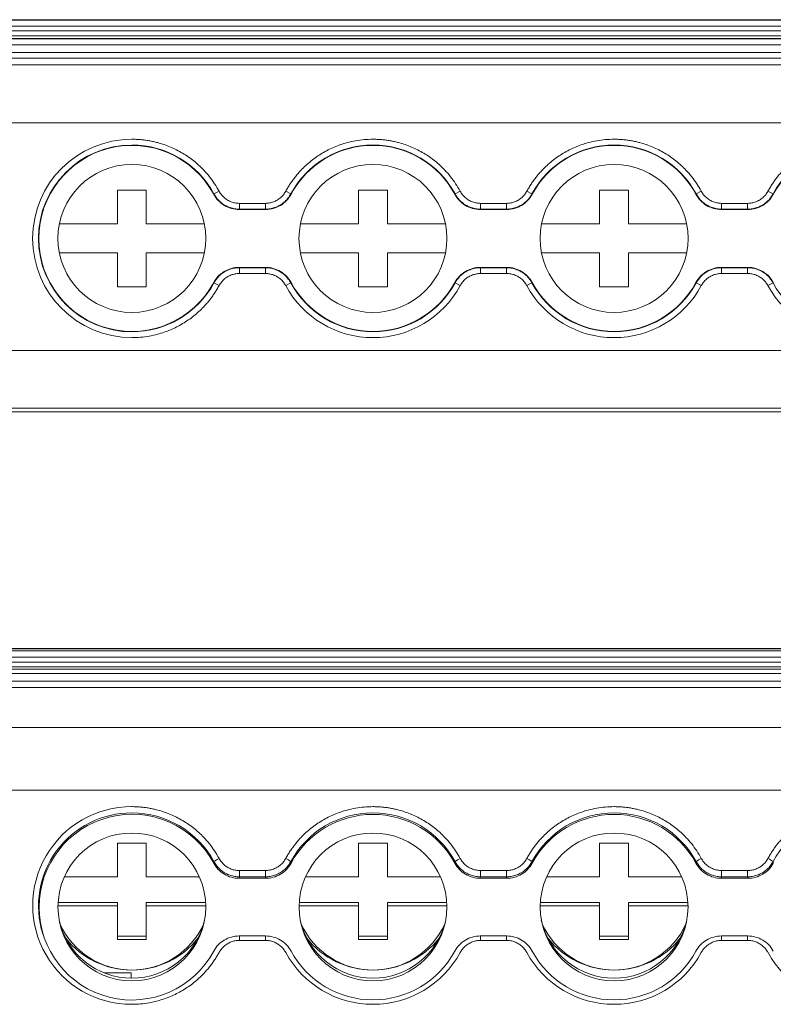
# Model space of a CAD drawing. Units: millimetres. Extents: x 2174 to 2872, y 684 to 1005.
# Drawn here: x 2469 to 2508, y 782 to 833 of the extents above; entities that cross this region are included whole.
import ezdxf

# ---------------------------------------------------------------- set-up
doc = ezdxf.new("R2010")
doc.units = ezdxf.units.MM

# ---------------------------------------------------------------- blocks, each defined once
blk = doc.blocks.new('3')
at = {"color": 7, "linetype": 'Continuous', "lineweight": 15}
for p, q in [((2564.824, 833.031), (2459.825, 833.031)), ((2459.825, 833.03), (2564.824, 833.03)), ((2564.824, 833.003), (2459.825, 833.003)), ((2459.825, 832.703), (2564.824, 832.703)), ((2564.824, 832.455), (2459.825, 832.455)), ((2459.825, 832.199), (2564.824, 832.199)), ((2459.825, 832.049), (2564.824, 832.049)), ((2459.825, 832.031), (2564.824, 832.031)), ((2459.825, 831.731), (2564.824, 831.731)), ((2459.825, 831.339), (2564.824, 831.339)), ((2564.824, 831.039), (2459.825, 831.039)), ((2459.825, 830.692), (2564.824, 830.692)), ((2459.825, 827.692), (2564.824, 827.692)), ((2474.103, 822.446), (2474.103, 824.196)), ((2474.103, 824.196), (2475.603, 824.196)), ((2475.603, 824.196), (2475.603, 822.446)), ((2479.11, 824), (2479.374, 824.143)), ((2483.095, 824), (2482.832, 824.143)), ((2486.603, 824.196), (2488.103, 824.196)), ((2486.603, 822.446), (2486.603, 824.196)), ((2488.103, 824.196), (2488.103, 822.446)), ((2491.61, 824), (2491.874, 824.143)), ((2495.595, 824), (2495.332, 824.143)), ((2499.103, 822.446), (2499.103, 824.196)), ((2499.103, 824.196), (2500.603, 824.196)), ((2500.603, 824.196), (2500.603, 822.446)), ((2504.11, 824), (2504.374, 824.143)), ((2508.095, 824), (2507.832, 824.143)), ((2479.098, 823.984), (2479.11, 824)), ((2480.429, 823.514), (2481.777, 823.514)), ((2480.429, 823.214), (2480.429, 823.514)), ((2481.777, 823.214), (2481.777, 823.514)), ((2483.095, 824), (2483.108, 823.984)), ((2491.598, 823.984), (2491.61, 824)), ((2492.929, 823.514), (2494.277, 823.514)), ((2492.929, 823.214), (2492.929, 823.514)), ((2494.277, 823.214), (2494.277, 823.514)), ((2495.595, 824), (2495.608, 823.984)), ((2504.098, 823.984), (2504.11, 824)), ((2505.429, 823.514), (2506.777, 823.514)), ((2505.429, 823.214), (2505.429, 823.514)), ((2506.777, 823.214), (2506.777, 823.514)), ((2508.095, 824), (2508.108, 823.984)), ((2480.429, 823.214), (2480.418, 823.196)), ((2480.418, 823.196), (2481.788, 823.196)), ((2481.777, 823.214), (2480.429, 823.214)), ((2492.929, 823.214), (2492.918, 823.196)), ((2492.918, 823.196), (2494.288, 823.196)), ((2494.277, 823.214), (2492.929, 823.214)), ((2505.429, 823.214), (2505.418, 823.196)), ((2505.418, 823.196), (2506.788, 823.196)), ((2506.777, 823.214), (2505.429, 823.214)), ((2471.092, 822.446), (2474.103, 822.446)), ((2475.603, 822.446), (2478.613, 822.446)), ((2483.592, 822.446), (2486.603, 822.446)), ((2488.103, 822.446), (2491.113, 822.446)), ((2496.092, 822.446), (2499.103, 822.446)), ((2500.603, 822.446), (2503.613, 822.446)), ((2474.103, 820.946), (2471.092, 820.946)), ((2474.103, 819.196), (2474.103, 820.946)), ((2475.603, 820.946), (2475.603, 819.196)), ((2478.613, 820.946), (2475.603, 820.946)), ((2486.603, 820.946), (2483.592, 820.946)), ((2486.603, 819.196), (2486.603, 820.946)), ((2491.113, 820.946), (2488.103, 820.946)), ((2488.103, 820.946), (2488.103, 819.196)), ((2499.103, 820.946), (2496.092, 820.946)), ((2499.103, 819.196), (2499.103, 820.946)), ((2500.603, 820.946), (2500.603, 819.196)), ((2503.613, 820.946), (2500.603, 820.946)), ((2481.788, 820.196), (2480.418, 820.196)), ((2480.429, 820.177), (2481.777, 820.177)), ((2480.429, 820.177), (2480.429, 819.877)), ((2481.777, 820.177), (2481.788, 820.196)), ((2481.777, 820.177), (2481.777, 819.877)), ((2494.288, 820.196), (2492.918, 820.196)), ((2492.929, 820.177), (2494.277, 820.177)), ((2492.929, 820.177), (2492.929, 819.877)), ((2494.277, 820.177), (2494.288, 820.196)), ((2494.277, 820.177), (2494.277, 819.877)), ((2506.788, 820.196), (2505.418, 820.196)), ((2505.429, 820.177), (2506.777, 820.177)), ((2505.429, 820.177), (2505.429, 819.877)), ((2506.777, 820.177), (2506.788, 820.196)), ((2506.777, 820.177), (2506.777, 819.877)), ((2481.777, 819.877), (2480.429, 819.877)), ((2494.277, 819.877), (2492.929, 819.877)), ((2506.777, 819.877), (2505.429, 819.877)), ((2475.603, 819.196), (2474.103, 819.196)), ((2479.11, 819.391), (2479.098, 819.408)), ((2479.11, 819.391), (2479.374, 819.249)), ((2483.095, 819.391), (2482.832, 819.249)), ((2483.108, 819.408), (2483.095, 819.391)), ((2488.103, 819.196), (2486.603, 819.196)), ((2491.61, 819.391), (2491.598, 819.408)), ((2491.61, 819.391), (2491.874, 819.249)), ((2495.595, 819.391), (2495.332, 819.249)), ((2495.608, 819.408), (2495.595, 819.391)), ((2500.603, 819.196), (2499.103, 819.196)), ((2504.11, 819.391), (2504.098, 819.408)), ((2504.11, 819.391), (2504.374, 819.249)), ((2508.095, 819.391), (2507.832, 819.249)), ((2508.108, 819.408), (2508.095, 819.391)), ((2459.825, 815.892), (2564.824, 815.892)), ((2459.825, 812.893), (2564.824, 812.893)), ((2459.825, 812.712), (2564.824, 812.712)), ((2564.824, 800.442), (2459.825, 800.442)), ((2459.825, 800.436), (2564.824, 800.436)), ((2564.824, 800.317), (2459.825, 800.317)), ((2459.825, 799.993), (2564.824, 799.993)), ((2564.824, 799.746), (2459.825, 799.746)), ((2459.825, 799.503), (2564.824, 799.503)), ((2459.825, 799.375), (2564.824, 799.375)), ((2459.825, 799.143), (2564.824, 799.143)), ((2459.825, 798.753), (2564.824, 798.753)), ((2564.824, 798.428), (2459.825, 798.428)), ((2459.825, 796.349), (2564.824, 796.349)), ((2459.825, 793.104), (2564.824, 793.104)), ((2474.103, 790.352), (2475.603, 790.352)), ((2474.103, 788.608), (2474.103, 790.352)), ((2475.603, 790.352), (2475.603, 788.608)), ((2486.603, 790.352), (2488.103, 790.352)), ((2486.603, 788.608), (2486.603, 790.352)), ((2488.103, 790.352), (2488.103, 788.608)), ((2499.103, 790.352), (2500.603, 790.352)), ((2499.103, 788.608), (2499.103, 790.352)), ((2500.603, 790.352), (2500.603, 788.608)), ((2479.098, 789.322), (2479.11, 789.4)), ((2483.095, 789.4), (2483.108, 789.322)), ((2491.598, 789.322), (2491.61, 789.4)), ((2495.595, 789.4), (2495.608, 789.322)), ((2504.098, 789.322), (2504.11, 789.4)), ((2508.095, 789.4), (2508.108, 789.322)), ((2480.429, 788.942), (2481.777, 788.942)), ((2480.429, 788.618), (2480.429, 788.942)), ((2481.777, 788.618), (2481.777, 788.942)), ((2492.929, 788.942), (2494.277, 788.942)), ((2492.929, 788.618), (2492.929, 788.942)), ((2494.277, 788.618), (2494.277, 788.942)), ((2505.429, 788.942), (2506.777, 788.942)), ((2505.429, 788.618), (2505.429, 788.942)), ((2506.777, 788.618), (2506.777, 788.942)), ((2471.354, 788.608), (2474.103, 788.608)), ((2475.603, 788.608), (2478.351, 788.608)), ((2480.429, 788.618), (2480.418, 788.537)), ((2480.418, 788.537), (2481.788, 788.537)), ((2481.777, 788.618), (2480.429, 788.618)), ((2483.854, 788.608), (2486.603, 788.608)), ((2488.103, 788.608), (2490.851, 788.608)), ((2492.929, 788.618), (2492.918, 788.537)), ((2492.918, 788.537), (2494.288, 788.537)), ((2494.277, 788.618), (2492.929, 788.618)), ((2496.354, 788.608), (2499.103, 788.608)), ((2500.603, 788.608), (2503.351, 788.608)), ((2505.429, 788.618), (2505.418, 788.537)), ((2505.418, 788.537), (2506.788, 788.537)), ((2506.777, 788.618), (2505.429, 788.618)), ((2471.026, 787.288), (2474.103, 787.288)), ((2474.103, 787.288), (2474.103, 787.114)), ((2475.603, 787.288), (2478.68, 787.288)), ((2475.603, 787.114), (2475.603, 787.288)), ((2483.526, 787.288), (2486.603, 787.288)), ((2486.603, 787.288), (2486.603, 787.114)), ((2488.103, 787.114), (2488.103, 787.288)), ((2488.103, 787.288), (2491.18, 787.288)), ((2496.026, 787.288), (2499.103, 787.288)), ((2499.103, 787.288), (2499.103, 787.114)), ((2500.603, 787.114), (2500.603, 787.288)), ((2500.603, 787.288), (2503.68, 787.288)), ((2474.103, 787.114), (2471.018, 787.114)), ((2474.103, 785.371), (2474.103, 787.114)), ((2475.603, 787.114), (2475.603, 785.371)), ((2478.687, 787.114), (2475.603, 787.114)), ((2486.603, 787.114), (2483.518, 787.114)), ((2486.603, 785.371), (2486.603, 787.114)), ((2488.103, 787.114), (2488.103, 785.371)), ((2491.187, 787.114), (2488.103, 787.114)), ((2499.103, 787.114), (2496.018, 787.114)), ((2499.103, 785.371), (2499.103, 787.114)), ((2500.603, 787.114), (2500.603, 785.371)), ((2503.687, 787.114), (2500.603, 787.114)), ((2470.234, 785.661), (2470.252, 785.605)), ((2474.103, 785.545), (2475.603, 785.545)), ((2475.603, 785.371), (2474.103, 785.371)), ((2481.788, 785.549), (2480.418, 785.549)), ((2481.777, 785.319), (2480.429, 785.319)), ((2486.603, 785.545), (2488.103, 785.545)), ((2488.103, 785.371), (2486.603, 785.371)), ((2494.288, 785.549), (2492.918, 785.549)), ((2494.277, 785.319), (2492.929, 785.319)), ((2499.103, 785.545), (2500.603, 785.545)), ((2500.603, 785.371), (2499.103, 785.371)), ((2506.788, 785.549), (2505.418, 785.549)), ((2506.777, 785.319), (2505.429, 785.319)), ((2473.416, 783.638), (2474.825, 783.638)), ((2474.825, 783.362), (2474.825, 783.638))]:
    blk.add_line(p, q, dxfattribs=at)
at = {"color": 8, "linetype": 'Continuous', "lineweight": 15}
for p, q in [((2480.429, 785.549), (2480.429, 785.319)), ((2481.777, 785.549), (2481.777, 785.319)), ((2492.929, 785.549), (2492.929, 785.319)), ((2494.277, 785.549), (2494.277, 785.319)), ((2505.429, 785.549), (2505.429, 785.319)), ((2506.777, 785.549), (2506.777, 785.319))]:
    blk.add_line(p, q, dxfattribs=at)
at = {"color": 7, "linetype": 'Continuous', "lineweight": 15, "flags": 128}
for points in [[(2481.788, 823.196), (2481.782, 823.206), (2481.777, 823.214)], [(2494.288, 823.196), (2494.282, 823.206), (2494.277, 823.214)], [(2506.788, 823.196), (2506.782, 823.206), (2506.777, 823.214)], [(2480.418, 820.196), (2480.424, 820.185), (2480.429, 820.177)], [(2492.918, 820.196), (2492.924, 820.185), (2492.929, 820.177)], [(2505.418, 820.196), (2505.424, 820.185), (2505.429, 820.177)], [(2481.788, 788.537), (2481.782, 788.582), (2481.777, 788.618)], [(2494.288, 788.537), (2494.282, 788.582), (2494.277, 788.618)], [(2506.788, 788.537), (2506.782, 788.582), (2506.777, 788.618)]]:
    blk.add_lwpolyline(points, dxfattribs=at)
at = {"color": 7, "linetype": 'Continuous', "lineweight": 15}
for centre, radius in [((2474.853, 821.696), 3.835), ((2487.353, 821.696), 3.835), ((2499.853, 821.696), 3.835), ((2474.855, 787.054), 3.831), ((2487.355, 787.054), 3.831), ((2499.855, 787.054), 3.831)]:
    blk.add_circle(centre, radius, dxfattribs=at)
for centre, radius, start, end in [((2474.853, 821.696), 5.141, 90, 270), ((2474.853, 821.696), 4.841, 90, 270), ((2474.853, 821.696), 4.822, 28.3247, 331.6753), ((2474.853, 821.696), 4.841, 28.4247, 90), ((2487.353, 821.696), 4.841, 28.4247, 151.5753), ((2487.353, 821.696), 4.822, 28.3247, 151.6753), ((2499.853, 821.696), 4.841, 28.4247, 151.5753), ((2499.853, 821.696), 4.822, 28.3247, 151.6753), ((2512.353, 821.696), 4.841, 28.4247, 151.5753), ((2512.353, 821.696), 4.822, 28.3247, 151.6753), ((2474.853, 821.696), 4.841, 270, 331.5753), ((2487.353, 821.696), 5.141, 208.4247, 331.5753), ((2487.353, 821.696), 4.841, 208.4247, 331.5753), ((2487.353, 821.696), 4.822, 208.3247, 331.6753), ((2499.853, 821.696), 5.141, 208.4247, 331.5753), ((2499.853, 821.696), 4.841, 208.4247, 331.5753), ((2499.853, 821.696), 4.822, 208.3247, 331.6753), ((2512.353, 821.696), 5.141, 208.4247, 331.5753), ((2512.353, 821.696), 4.841, 208.4247, 331.5753), ((2474.837, 787.13), 5.121, 89.8294, 270.1706), ((2474.838, 787.103), 4.824, 89.8233, 197.3898), ((2474.856, 787.084), 4.843, 28.5727, 90.0439), ((2487.353, 787.08), 4.849, 28.5945, 151.4055), ((2499.853, 787.08), 4.849, 28.5945, 151.4055), ((2512.353, 787.08), 4.849, 28.5945, 151.4055), ((2474.86, 787.043), 4.812, 28.2731, 331.7269), ((2487.353, 787.018), 4.83, 28.4946, 151.5054), ((2499.853, 787.018), 4.83, 28.4946, 151.5054), ((2479.887, 788.469), 1.213, 115.0469, 129.8444), ((2482.318, 788.469), 1.213, 50.1556, 64.9531), ((2492.387, 788.469), 1.213, 115.0469, 129.8444), ((2494.818, 788.469), 1.213, 50.1556, 64.9531), ((2504.887, 788.469), 1.213, 115.0469, 129.8444), ((2507.318, 788.469), 1.213, 50.1556, 64.9531), ((2474.853, 787.232), 3.872, 192.9468, 347.0532), ((2487.353, 787.232), 3.872, 192.9468, 347.0532), ((2499.853, 787.232), 3.872, 192.9468, 347.0532), ((2474.853, 787.881), 4.099, 204.7565, 335.2435), ((2487.353, 787.881), 4.099, 204.7565, 335.2435), ((2499.853, 787.881), 4.099, 204.7565, 335.2435), ((2474.85, 788.169), 4.386, 218.6158, 270.0336), ((2474.855, 788.17), 4.387, 269.9714, 321.3792), ((2487.35, 788.169), 4.386, 218.6158, 270.0336), ((2487.355, 788.17), 4.387, 269.9714, 321.3792), ((2499.85, 788.169), 4.386, 218.6158, 270.0336), ((2499.855, 788.17), 4.387, 269.9714, 321.3792), ((2487.353, 787.068), 4.83, 208.4946, 331.5054), ((2499.853, 787.068), 4.83, 208.4946, 331.5054), ((2487.353, 787.157), 5.149, 208.5986, 331.4014), ((2499.853, 787.157), 5.149, 208.5986, 331.4014), ((2512.353, 787.157), 5.149, 208.5986, 331.4014)]:
    blk.add_arc(centre, radius, start, end, dxfattribs=at)
for points, knots in [([(2474.853, 826.836), (2474.928, 826.835), (2475.079, 826.833), (2475.305, 826.818), (2475.529, 826.793), (2475.752, 826.759), (2475.974, 826.714), (2476.347, 826.622), (2476.863, 826.445), (2477.491, 826.126), (2478.072, 825.725), (2478.529, 825.305), (2478.88, 824.9), (2479.148, 824.535), (2479.298, 824.274), (2479.374, 824.143)], [0, 0, 0, 0, 0.0411, 0.082022, 0.1228445, 0.1636463, 0.2045064, 0.2455035, 0.3725805, 0.5000275, 0.6270969, 0.7545515, 0.8362233, 0.9178278, 1, 1, 1, 1]), ([(2482.832, 824.143), (2482.869, 824.209), (2482.942, 824.34), (2483.063, 824.532), (2483.192, 824.717), (2483.328, 824.897), (2483.473, 825.07), (2483.731, 825.355), (2484.133, 825.724), (2484.713, 826.125), (2485.341, 826.444), (2485.929, 826.647), (2486.451, 826.763), (2486.9, 826.825), (2487.201, 826.832), (2487.353, 826.836)], [0, 0, 0, 0, 0.0411, 0.082022, 0.122845, 0.163646, 0.204506, 0.245503, 0.372581, 0.500027, 0.627097, 0.754551, 0.836223, 0.917828, 1, 1, 1, 1]), ([(2487.353, 826.836), (2487.428, 826.835), (2487.579, 826.833), (2487.805, 826.818), (2488.029, 826.793), (2488.252, 826.759), (2488.474, 826.714), (2488.847, 826.622), (2489.363, 826.445), (2489.991, 826.126), (2490.572, 825.725), (2491.029, 825.305), (2491.38, 824.9), (2491.648, 824.535), (2491.798, 824.274), (2491.874, 824.143)], [0, 0, 0, 0, 0.0411, 0.082022, 0.1228445, 0.1636463, 0.2045064, 0.2455035, 0.3725805, 0.5000275, 0.6270969, 0.7545515, 0.8362233, 0.9178278, 1, 1, 1, 1]), ([(2495.332, 824.143), (2495.369, 824.209), (2495.442, 824.34), (2495.563, 824.532), (2495.692, 824.717), (2495.828, 824.897), (2495.973, 825.07), (2496.231, 825.355), (2496.633, 825.724), (2497.213, 826.125), (2497.841, 826.444), (2498.429, 826.647), (2498.951, 826.763), (2499.4, 826.825), (2499.701, 826.832), (2499.853, 826.836)], [0, 0, 0, 0, 0.0411, 0.082022, 0.1228445, 0.1636463, 0.2045064, 0.2455035, 0.3725805, 0.5000275, 0.6270969, 0.7545515, 0.8362233, 0.9178278, 1, 1, 1, 1]), ([(2499.853, 826.836), (2499.928, 826.835), (2500.079, 826.833), (2500.305, 826.818), (2500.529, 826.793), (2500.752, 826.759), (2500.974, 826.714), (2501.347, 826.622), (2501.863, 826.445), (2502.491, 826.126), (2503.072, 825.725), (2503.529, 825.305), (2503.88, 824.9), (2504.148, 824.535), (2504.298, 824.274), (2504.374, 824.143)], [0, 0, 0, 0, 0.0411, 0.082022, 0.122845, 0.163646, 0.204506, 0.245503, 0.372581, 0.500027, 0.627097, 0.754551, 0.836223, 0.917828, 1, 1, 1, 1]), ([(2507.832, 824.143), (2507.869, 824.209), (2507.942, 824.34), (2508.063, 824.532), (2508.192, 824.717), (2508.328, 824.897), (2508.473, 825.07), (2508.731, 825.355), (2509.133, 825.724), (2509.713, 826.125), (2510.341, 826.444), (2510.929, 826.647), (2511.451, 826.763), (2511.9, 826.825), (2512.201, 826.832), (2512.353, 826.836)], [0, 0, 0, 0, 0.0411, 0.082022, 0.122845, 0.163646, 0.204506, 0.245503, 0.372581, 0.500027, 0.627097, 0.754551, 0.836223, 0.917828, 1, 1, 1, 1]), ([(2479.374, 824.143), (2479.392, 824.111), (2479.428, 824.049), (2479.492, 823.962), (2479.562, 823.881), (2479.639, 823.808), (2479.723, 823.741), (2479.843, 823.662), (2480.004, 823.584), (2480.213, 823.525), (2480.356, 823.518), (2480.429, 823.514)], [0, 0, 0, 0, 0.084644, 0.167865, 0.250319, 0.33268, 0.415623, 0.499811, 0.666357, 0.831259, 1, 1, 1, 1]), ([(2481.777, 823.514), (2481.813, 823.515), (2481.885, 823.517), (2481.992, 823.532), (2482.096, 823.555), (2482.197, 823.588), (2482.296, 823.63), (2482.422, 823.698), (2482.568, 823.803), (2482.719, 823.958), (2482.794, 824.081), (2482.832, 824.143)], [0, 0, 0, 0, 0.084644, 0.167865, 0.250319, 0.33268, 0.415623, 0.499811, 0.666357, 0.831259, 1, 1, 1, 1]), ([(2491.874, 824.143), (2491.892, 824.111), (2491.928, 824.049), (2491.992, 823.962), (2492.062, 823.881), (2492.139, 823.808), (2492.223, 823.741), (2492.343, 823.662), (2492.504, 823.584), (2492.713, 823.525), (2492.856, 823.518), (2492.929, 823.514)], [0, 0, 0, 0, 0.0846438, 0.167865, 0.250319, 0.3326797, 0.415623, 0.4998111, 0.6663569, 0.8312592, 1, 1, 1, 1]), ([(2494.277, 823.514), (2494.313, 823.515), (2494.385, 823.517), (2494.492, 823.532), (2494.596, 823.555), (2494.697, 823.588), (2494.796, 823.63), (2494.922, 823.698), (2495.068, 823.803), (2495.219, 823.958), (2495.294, 824.081), (2495.332, 824.143)], [0, 0, 0, 0, 0.084644, 0.167865, 0.250319, 0.33268, 0.415623, 0.499811, 0.666357, 0.831259, 1, 1, 1, 1]), ([(2504.374, 824.143), (2504.392, 824.111), (2504.428, 824.049), (2504.492, 823.962), (2504.562, 823.881), (2504.639, 823.808), (2504.723, 823.741), (2504.843, 823.662), (2505.004, 823.584), (2505.213, 823.525), (2505.356, 823.518), (2505.429, 823.514)], [0, 0, 0, 0, 0.0846438, 0.167865, 0.250319, 0.3326797, 0.415623, 0.4998111, 0.6663569, 0.8312592, 1, 1, 1, 1]), ([(2506.777, 823.514), (2506.813, 823.515), (2506.885, 823.517), (2506.992, 823.532), (2507.096, 823.555), (2507.197, 823.588), (2507.296, 823.63), (2507.422, 823.698), (2507.568, 823.803), (2507.719, 823.958), (2507.794, 824.081), (2507.832, 824.143)], [0, 0, 0, 0, 0.084644, 0.167865, 0.250319, 0.33268, 0.415623, 0.499811, 0.666357, 0.831259, 1, 1, 1, 1]), ([(2480.418, 823.196), (2480.282, 823.196), (2480.149, 823.214), (2479.89, 823.285), (2479.764, 823.339), (2479.534, 823.476), (2479.427, 823.561), (2479.242, 823.755), (2479.162, 823.864), (2479.098, 823.984)], [0, 0, 0, 0, 0.25, 0.25, 0.5, 0.5, 0.75, 0.75, 1, 1, 1, 1]), ([(2479.11, 824), (2479.13, 823.965), (2479.169, 823.896), (2479.24, 823.797), (2479.319, 823.702), (2479.407, 823.613), (2479.503, 823.531), (2479.606, 823.458), (2479.715, 823.393), (2479.829, 823.337), (2479.947, 823.292), (2480.067, 823.257), (2480.188, 823.232), (2480.309, 823.217), (2480.389, 823.215), (2480.429, 823.214)], [0, 0, 0, 0, 0.074035, 0.149466, 0.22608, 0.303639, 0.38189, 0.460561, 0.539375, 0.618049, 0.696306, 0.773875, 0.850501, 0.925947, 1, 1, 1, 1]), ([(2481.777, 823.214), (2481.816, 823.215), (2481.897, 823.217), (2482.017, 823.232), (2482.138, 823.257), (2482.258, 823.292), (2482.376, 823.337), (2482.49, 823.393), (2482.599, 823.458), (2482.702, 823.531), (2482.798, 823.613), (2482.886, 823.702), (2482.965, 823.797), (2483.036, 823.896), (2483.076, 823.965), (2483.095, 824)], [0, 0, 0, 0, 0.07405, 0.149495, 0.226119, 0.303687, 0.381943, 0.460617, 0.539431, 0.618103, 0.696354, 0.773915, 0.85053, 0.925963, 1, 1, 1, 1]), ([(2483.108, 823.984), (2483.043, 823.864), (2482.964, 823.756), (2482.779, 823.562), (2482.672, 823.477), (2482.442, 823.339), (2482.316, 823.285), (2482.058, 823.214), (2481.923, 823.196), (2481.788, 823.196)], [0, 0, 0, 0, 0.25, 0.25, 0.5, 0.5, 0.75, 0.75, 1, 1, 1, 1]), ([(2492.918, 823.196), (2492.782, 823.196), (2492.649, 823.214), (2492.39, 823.285), (2492.264, 823.339), (2492.034, 823.476), (2491.927, 823.561), (2491.742, 823.755), (2491.662, 823.864), (2491.598, 823.984)], [0, 0, 0, 0, 0.25, 0.25, 0.5, 0.5, 0.75, 0.75, 1, 1, 1, 1]), ([(2491.61, 824), (2491.63, 823.965), (2491.669, 823.896), (2491.74, 823.797), (2491.819, 823.702), (2491.907, 823.613), (2492.003, 823.531), (2492.106, 823.458), (2492.215, 823.393), (2492.329, 823.337), (2492.447, 823.292), (2492.567, 823.257), (2492.688, 823.232), (2492.809, 823.217), (2492.889, 823.215), (2492.929, 823.214)], [0, 0, 0, 0, 0.074037, 0.14947, 0.226085, 0.303646, 0.381897, 0.460569, 0.539382, 0.618056, 0.696312, 0.77388, 0.850505, 0.925949, 1, 1, 1, 1]), ([(2494.277, 823.214), (2494.316, 823.215), (2494.397, 823.217), (2494.517, 823.232), (2494.638, 823.257), (2494.758, 823.292), (2494.876, 823.337), (2494.99, 823.393), (2495.099, 823.458), (2495.202, 823.531), (2495.298, 823.613), (2495.386, 823.702), (2495.465, 823.797), (2495.536, 823.896), (2495.576, 823.965), (2495.595, 824)], [0, 0, 0, 0, 0.07405, 0.149495, 0.226119, 0.303687, 0.381943, 0.460617, 0.539431, 0.618103, 0.696354, 0.773915, 0.85053, 0.925963, 1, 1, 1, 1]), ([(2495.608, 823.984), (2495.543, 823.864), (2495.464, 823.756), (2495.279, 823.562), (2495.172, 823.477), (2494.942, 823.339), (2494.816, 823.285), (2494.558, 823.214), (2494.423, 823.196), (2494.288, 823.196)], [0, 0, 0, 0, 0.25, 0.25, 0.5, 0.5, 0.75, 0.75, 1, 1, 1, 1]), ([(2505.418, 823.196), (2505.282, 823.196), (2505.149, 823.214), (2504.89, 823.285), (2504.764, 823.339), (2504.534, 823.476), (2504.427, 823.561), (2504.242, 823.755), (2504.162, 823.864), (2504.098, 823.984)], [0, 0, 0, 0, 0.25, 0.25, 0.5, 0.5, 0.75, 0.75, 1, 1, 1, 1]), ([(2504.11, 824), (2504.13, 823.965), (2504.169, 823.896), (2504.24, 823.797), (2504.319, 823.702), (2504.407, 823.613), (2504.503, 823.531), (2504.606, 823.458), (2504.715, 823.393), (2504.829, 823.337), (2504.947, 823.292), (2505.067, 823.257), (2505.188, 823.232), (2505.309, 823.217), (2505.389, 823.215), (2505.429, 823.214)], [0, 0, 0, 0, 0.074037, 0.14947, 0.226085, 0.3036458, 0.3818969, 0.4605685, 0.5393822, 0.6180564, 0.6963123, 0.7738804, 0.8505049, 0.9259495, 1, 1, 1, 1]), ([(2506.777, 823.214), (2506.816, 823.215), (2506.897, 823.217), (2507.017, 823.232), (2507.138, 823.257), (2507.258, 823.292), (2507.376, 823.337), (2507.49, 823.393), (2507.599, 823.458), (2507.702, 823.531), (2507.798, 823.613), (2507.886, 823.702), (2507.965, 823.797), (2508.036, 823.896), (2508.076, 823.965), (2508.095, 824)], [0, 0, 0, 0, 0.0740504, 0.1494948, 0.2261193, 0.3036873, 0.3819432, 0.4606174, 0.5394311, 0.6181027, 0.6963538, 0.7739147, 0.8505298, 0.9259629, 1, 1, 1, 1]), ([(2508.108, 823.984), (2508.043, 823.864), (2507.964, 823.756), (2507.779, 823.562), (2507.672, 823.477), (2507.442, 823.339), (2507.316, 823.285), (2507.058, 823.214), (2506.923, 823.196), (2506.788, 823.196)], [0, 0, 0, 0, 0.25, 0.25, 0.5, 0.5, 0.75, 0.75, 1, 1, 1, 1]), ([(2479.098, 819.408), (2479.162, 819.527), (2479.241, 819.635), (2479.427, 819.83), (2479.533, 819.915), (2479.763, 820.052), (2479.889, 820.106), (2480.148, 820.177), (2480.282, 820.196), (2480.418, 820.196)], [0, 0, 0, 0, 0.25, 0.25, 0.5, 0.5, 0.75, 0.75, 1, 1, 1, 1]), ([(2480.429, 820.177), (2480.389, 820.176), (2480.309, 820.174), (2480.188, 820.159), (2480.067, 820.135), (2479.947, 820.099), (2479.829, 820.054), (2479.715, 819.999), (2479.606, 819.934), (2479.503, 819.86), (2479.407, 819.778), (2479.319, 819.689), (2479.24, 819.594), (2479.169, 819.496), (2479.13, 819.426), (2479.11, 819.391)], [0, 0, 0, 0, 0.074047, 0.149488, 0.22611, 0.303676, 0.38193, 0.460603, 0.539417, 0.61809, 0.696342, 0.773905, 0.850523, 0.925959, 1, 1, 1, 1]), ([(2483.095, 819.391), (2483.076, 819.426), (2483.036, 819.496), (2482.965, 819.594), (2482.886, 819.689), (2482.798, 819.778), (2482.702, 819.86), (2482.599, 819.934), (2482.49, 819.999), (2482.376, 820.054), (2482.258, 820.099), (2482.138, 820.135), (2482.017, 820.159), (2481.897, 820.174), (2481.816, 820.176), (2481.777, 820.177)], [0, 0, 0, 0, 0.074037, 0.149471, 0.226086, 0.303647, 0.381898, 0.46057, 0.539384, 0.618058, 0.696314, 0.773881, 0.850506, 0.92595, 1, 1, 1, 1]), ([(2481.788, 820.196), (2481.923, 820.196), (2482.056, 820.177), (2482.315, 820.106), (2482.441, 820.052), (2482.671, 819.915), (2482.778, 819.83), (2482.963, 819.636), (2483.043, 819.527), (2483.108, 819.408)], [0, 0, 0, 0, 0.25, 0.25, 0.5, 0.5, 0.75, 0.75, 1, 1, 1, 1]), ([(2491.598, 819.408), (2491.662, 819.527), (2491.741, 819.635), (2491.927, 819.83), (2492.033, 819.915), (2492.263, 820.052), (2492.389, 820.106), (2492.648, 820.177), (2492.782, 820.196), (2492.918, 820.196)], [0, 0, 0, 0, 0.25, 0.25, 0.5, 0.5, 0.75, 0.75, 1, 1, 1, 1]), ([(2492.929, 820.177), (2492.889, 820.176), (2492.809, 820.174), (2492.688, 820.159), (2492.567, 820.135), (2492.447, 820.099), (2492.329, 820.054), (2492.215, 819.999), (2492.106, 819.934), (2492.003, 819.86), (2491.907, 819.778), (2491.819, 819.689), (2491.74, 819.594), (2491.669, 819.496), (2491.63, 819.426), (2491.61, 819.391)], [0, 0, 0, 0, 0.07405, 0.149494, 0.226118, 0.303686, 0.381942, 0.460616, 0.53943, 0.618101, 0.696353, 0.773914, 0.850529, 0.925962, 1, 1, 1, 1]), ([(2495.595, 819.391), (2495.576, 819.426), (2495.536, 819.496), (2495.465, 819.594), (2495.386, 819.689), (2495.298, 819.778), (2495.202, 819.86), (2495.099, 819.934), (2494.99, 819.999), (2494.876, 820.054), (2494.758, 820.099), (2494.638, 820.135), (2494.517, 820.159), (2494.397, 820.174), (2494.316, 820.176), (2494.277, 820.177)], [0, 0, 0, 0, 0.074037, 0.149471, 0.226086, 0.303647, 0.381898, 0.46057, 0.539384, 0.618058, 0.696314, 0.773881, 0.850506, 0.92595, 1, 1, 1, 1]), ([(2494.288, 820.196), (2494.423, 820.196), (2494.556, 820.177), (2494.815, 820.106), (2494.941, 820.052), (2495.171, 819.915), (2495.278, 819.83), (2495.463, 819.636), (2495.543, 819.527), (2495.608, 819.408)], [0, 0, 0, 0, 0.25, 0.25, 0.5, 0.5, 0.75, 0.75, 1, 1, 1, 1]), ([(2504.098, 819.408), (2504.162, 819.527), (2504.241, 819.635), (2504.427, 819.83), (2504.533, 819.915), (2504.763, 820.052), (2504.889, 820.106), (2505.148, 820.177), (2505.282, 820.196), (2505.418, 820.196)], [0, 0, 0, 0, 0.25, 0.25, 0.5, 0.5, 0.75, 0.75, 1, 1, 1, 1]), ([(2505.429, 820.177), (2505.389, 820.176), (2505.309, 820.174), (2505.188, 820.159), (2505.067, 820.135), (2504.947, 820.099), (2504.829, 820.054), (2504.715, 819.999), (2504.606, 819.934), (2504.503, 819.86), (2504.407, 819.778), (2504.319, 819.689), (2504.24, 819.594), (2504.169, 819.496), (2504.13, 819.426), (2504.11, 819.391)], [0, 0, 0, 0, 0.07405, 0.149494, 0.226118, 0.303686, 0.381942, 0.460616, 0.53943, 0.618101, 0.696353, 0.773914, 0.850529, 0.925962, 1, 1, 1, 1]), ([(2508.095, 819.391), (2508.076, 819.426), (2508.036, 819.496), (2507.965, 819.594), (2507.886, 819.689), (2507.798, 819.778), (2507.702, 819.86), (2507.599, 819.934), (2507.49, 819.999), (2507.376, 820.054), (2507.258, 820.099), (2507.138, 820.135), (2507.017, 820.159), (2506.897, 820.174), (2506.816, 820.176), (2506.777, 820.177)], [0, 0, 0, 0, 0.074037, 0.149471, 0.226086, 0.303647, 0.381898, 0.46057, 0.539384, 0.618058, 0.696314, 0.773881, 0.850506, 0.92595, 1, 1, 1, 1]), ([(2506.788, 820.196), (2506.923, 820.196), (2507.056, 820.177), (2507.315, 820.106), (2507.441, 820.052), (2507.671, 819.915), (2507.778, 819.83), (2507.963, 819.636), (2508.043, 819.527), (2508.108, 819.408)], [0, 0, 0, 0, 0.25, 0.25, 0.5, 0.5, 0.75, 0.75, 1, 1, 1, 1]), ([(2480.429, 819.877), (2480.392, 819.876), (2480.32, 819.874), (2480.213, 819.859), (2480.109, 819.836), (2480.008, 819.803), (2479.909, 819.761), (2479.783, 819.693), (2479.637, 819.588), (2479.486, 819.433), (2479.411, 819.311), (2479.374, 819.249)], [0, 0, 0, 0, 0.084644, 0.167865, 0.250319, 0.33268, 0.415623, 0.499811, 0.666357, 0.831259, 1, 1, 1, 1]), ([(2482.832, 819.249), (2482.813, 819.28), (2482.777, 819.343), (2482.714, 819.429), (2482.643, 819.51), (2482.566, 819.583), (2482.482, 819.65), (2482.362, 819.729), (2482.201, 819.807), (2481.993, 819.866), (2481.849, 819.873), (2481.777, 819.877)], [0, 0, 0, 0, 0.084644, 0.167865, 0.250319, 0.33268, 0.415623, 0.499811, 0.666357, 0.831259, 1, 1, 1, 1]), ([(2492.929, 819.877), (2492.892, 819.876), (2492.82, 819.874), (2492.713, 819.859), (2492.609, 819.836), (2492.508, 819.803), (2492.409, 819.761), (2492.283, 819.693), (2492.137, 819.588), (2491.986, 819.433), (2491.911, 819.311), (2491.874, 819.249)], [0, 0, 0, 0, 0.0846438, 0.167865, 0.2503191, 0.3326797, 0.4156231, 0.4998111, 0.6663569, 0.8312592, 1, 1, 1, 1]), ([(2495.332, 819.249), (2495.313, 819.28), (2495.277, 819.343), (2495.214, 819.429), (2495.143, 819.51), (2495.066, 819.583), (2494.982, 819.65), (2494.862, 819.729), (2494.701, 819.807), (2494.493, 819.866), (2494.349, 819.873), (2494.277, 819.877)], [0, 0, 0, 0, 0.084644, 0.167865, 0.250319, 0.33268, 0.415623, 0.499811, 0.666357, 0.831259, 1, 1, 1, 1]), ([(2505.429, 819.877), (2505.392, 819.876), (2505.32, 819.874), (2505.213, 819.859), (2505.109, 819.836), (2505.008, 819.803), (2504.909, 819.761), (2504.783, 819.693), (2504.637, 819.588), (2504.486, 819.433), (2504.411, 819.311), (2504.374, 819.249)], [0, 0, 0, 0, 0.084644, 0.167865, 0.250319, 0.33268, 0.415623, 0.499811, 0.666357, 0.831259, 1, 1, 1, 1]), ([(2507.832, 819.249), (2507.813, 819.28), (2507.777, 819.343), (2507.714, 819.429), (2507.643, 819.51), (2507.566, 819.583), (2507.482, 819.65), (2507.362, 819.729), (2507.201, 819.807), (2506.993, 819.866), (2506.849, 819.873), (2506.777, 819.877)], [0, 0, 0, 0, 0.084644, 0.167865, 0.250319, 0.33268, 0.415623, 0.499811, 0.666357, 0.831259, 1, 1, 1, 1]), ([(2479.374, 819.249), (2479.337, 819.182), (2479.263, 819.051), (2479.142, 818.86), (2479.014, 818.674), (2478.877, 818.494), (2478.733, 818.321), (2478.474, 818.036), (2478.072, 817.667), (2477.493, 817.266), (2476.864, 816.947), (2476.277, 816.745), (2475.754, 816.628), (2475.305, 816.566), (2475.004, 816.559), (2474.853, 816.555)], [0, 0, 0, 0, 0.0411, 0.082022, 0.122845, 0.163646, 0.204506, 0.245503, 0.372581, 0.500027, 0.627097, 0.754551, 0.836223, 0.917828, 1, 1, 1, 1]), ([(2474.853, 792.251), (2474.928, 792.25), (2475.079, 792.248), (2475.305, 792.233), (2475.529, 792.209), (2475.752, 792.174), (2475.974, 792.13), (2476.347, 792.038), (2476.863, 791.861), (2477.491, 791.544), (2478.072, 791.144), (2478.529, 790.726), (2478.88, 790.323), (2479.148, 789.959), (2479.298, 789.699), (2479.374, 789.568)], [0, 0, 0, 0, 0.0411, 0.082022, 0.122845, 0.163646, 0.204506, 0.245503, 0.372581, 0.500027, 0.627097, 0.754551, 0.836223, 0.917828, 1, 1, 1, 1]), ([(2482.832, 789.568), (2482.869, 789.634), (2482.942, 789.765), (2483.063, 789.955), (2483.192, 790.14), (2483.328, 790.319), (2483.473, 790.492), (2483.731, 790.776), (2484.133, 791.144), (2484.713, 791.543), (2485.341, 791.861), (2485.929, 792.062), (2486.451, 792.179), (2486.9, 792.24), (2487.201, 792.248), (2487.353, 792.251)], [0, 0, 0, 0, 0.0411, 0.082022, 0.122845, 0.163646, 0.204506, 0.245503, 0.372581, 0.500027, 0.627097, 0.754551, 0.836223, 0.917828, 1, 1, 1, 1]), ([(2487.353, 792.251), (2487.428, 792.25), (2487.579, 792.248), (2487.805, 792.233), (2488.029, 792.209), (2488.252, 792.174), (2488.474, 792.13), (2488.847, 792.038), (2489.363, 791.861), (2489.991, 791.544), (2490.572, 791.144), (2491.029, 790.726), (2491.38, 790.323), (2491.648, 789.959), (2491.798, 789.699), (2491.874, 789.568)], [0, 0, 0, 0, 0.0411, 0.082022, 0.122845, 0.163646, 0.204506, 0.245503, 0.372581, 0.500027, 0.627097, 0.754551, 0.836223, 0.917828, 1, 1, 1, 1]), ([(2495.332, 789.568), (2495.369, 789.634), (2495.442, 789.765), (2495.563, 789.955), (2495.692, 790.14), (2495.828, 790.319), (2495.973, 790.492), (2496.231, 790.776), (2496.633, 791.144), (2497.213, 791.543), (2497.841, 791.861), (2498.429, 792.062), (2498.951, 792.179), (2499.4, 792.24), (2499.701, 792.248), (2499.853, 792.251)], [0, 0, 0, 0, 0.0411, 0.082022, 0.122845, 0.163646, 0.204506, 0.245503, 0.372581, 0.500027, 0.627097, 0.754551, 0.836223, 0.917828, 1, 1, 1, 1]), ([(2499.853, 792.251), (2499.928, 792.25), (2500.079, 792.248), (2500.305, 792.233), (2500.529, 792.209), (2500.752, 792.174), (2500.974, 792.13), (2501.347, 792.038), (2501.863, 791.861), (2502.491, 791.544), (2503.072, 791.144), (2503.529, 790.726), (2503.88, 790.323), (2504.148, 789.959), (2504.298, 789.699), (2504.374, 789.568)], [0, 0, 0, 0, 0.0411, 0.082022, 0.122845, 0.163646, 0.204506, 0.245503, 0.372581, 0.500027, 0.627097, 0.754551, 0.836223, 0.917828, 1, 1, 1, 1]), ([(2507.832, 789.568), (2507.869, 789.634), (2507.942, 789.765), (2508.063, 789.955), (2508.192, 790.14), (2508.328, 790.319), (2508.473, 790.492), (2508.731, 790.776), (2509.133, 791.144), (2509.713, 791.543), (2510.341, 791.861), (2510.929, 792.062), (2511.451, 792.179), (2511.9, 792.24), (2512.201, 792.248), (2512.353, 792.251)], [0, 0, 0, 0, 0.0411, 0.082022, 0.122845, 0.163646, 0.204506, 0.245503, 0.372581, 0.500027, 0.627097, 0.754551, 0.836223, 0.917828, 1, 1, 1, 1]), ([(2480.418, 788.537), (2480.282, 788.537), (2480.149, 788.555), (2479.89, 788.626), (2479.764, 788.68), (2479.534, 788.817), (2479.427, 788.902), (2479.242, 789.094), (2479.162, 789.203), (2479.098, 789.322)], [0, 0, 0, 0, 0.25, 0.25, 0.5, 0.5, 0.75, 0.75, 1, 1, 1, 1]), ([(2479.11, 789.4), (2479.13, 789.366), (2479.169, 789.296), (2479.24, 789.198), (2479.319, 789.104), (2479.407, 789.015), (2479.503, 788.934), (2479.606, 788.86), (2479.715, 788.795), (2479.829, 788.74), (2479.947, 788.695), (2480.067, 788.66), (2480.188, 788.635), (2480.309, 788.62), (2480.389, 788.618), (2480.429, 788.618)], [0, 0, 0, 0, 0.074035, 0.149466, 0.22608, 0.303639, 0.38189, 0.460561, 0.539375, 0.618049, 0.696306, 0.773875, 0.850501, 0.925947, 1, 1, 1, 1]), ([(2479.374, 789.568), (2479.392, 789.537), (2479.428, 789.474), (2479.492, 789.388), (2479.562, 789.308), (2479.639, 789.235), (2479.723, 789.168), (2479.843, 789.09), (2480.004, 789.012), (2480.213, 788.953), (2480.356, 788.945), (2480.429, 788.942)], [0, 0, 0, 0, 0.084644, 0.167865, 0.250319, 0.33268, 0.415623, 0.499811, 0.666357, 0.831259, 1, 1, 1, 1]), ([(2481.777, 788.942), (2481.813, 788.943), (2481.885, 788.945), (2481.992, 788.959), (2482.096, 788.983), (2482.197, 789.016), (2482.296, 789.058), (2482.422, 789.125), (2482.568, 789.229), (2482.719, 789.384), (2482.794, 789.506), (2482.832, 789.568)], [0, 0, 0, 0, 0.084644, 0.167865, 0.250319, 0.33268, 0.415623, 0.499811, 0.666357, 0.831259, 1, 1, 1, 1]), ([(2481.777, 788.618), (2481.816, 788.618), (2481.897, 788.62), (2482.017, 788.635), (2482.138, 788.66), (2482.258, 788.695), (2482.376, 788.74), (2482.49, 788.795), (2482.599, 788.86), (2482.702, 788.934), (2482.798, 789.015), (2482.886, 789.104), (2482.965, 789.198), (2483.036, 789.296), (2483.076, 789.366), (2483.095, 789.4)], [0, 0, 0, 0, 0.0740504, 0.1494948, 0.2261193, 0.3036873, 0.3819432, 0.4606174, 0.5394311, 0.6181027, 0.6963538, 0.7739147, 0.8505298, 0.9259629, 1, 1, 1, 1]), ([(2483.108, 789.322), (2483.043, 789.203), (2482.964, 789.096), (2482.779, 788.902), (2482.672, 788.817), (2482.442, 788.68), (2482.316, 788.627), (2482.058, 788.556), (2481.923, 788.537), (2481.788, 788.537)], [0, 0, 0, 0, 0.25, 0.25, 0.5, 0.5, 0.75, 0.75, 1, 1, 1, 1]), ([(2492.918, 788.537), (2492.782, 788.537), (2492.649, 788.555), (2492.39, 788.626), (2492.264, 788.68), (2492.034, 788.817), (2491.927, 788.902), (2491.742, 789.094), (2491.662, 789.203), (2491.598, 789.322)], [0, 0, 0, 0, 0.25, 0.25, 0.5, 0.5, 0.75, 0.75, 1, 1, 1, 1]), ([(2491.61, 789.4), (2491.63, 789.366), (2491.669, 789.296), (2491.74, 789.198), (2491.819, 789.104), (2491.907, 789.015), (2492.003, 788.934), (2492.106, 788.86), (2492.215, 788.795), (2492.329, 788.74), (2492.447, 788.695), (2492.567, 788.66), (2492.688, 788.635), (2492.809, 788.62), (2492.889, 788.618), (2492.929, 788.618)], [0, 0, 0, 0, 0.074037, 0.14947, 0.226085, 0.303646, 0.381897, 0.460569, 0.539382, 0.618056, 0.696312, 0.77388, 0.850505, 0.925949, 1, 1, 1, 1]), ([(2491.874, 789.568), (2491.892, 789.537), (2491.928, 789.474), (2491.992, 789.388), (2492.062, 789.308), (2492.139, 789.235), (2492.223, 789.168), (2492.343, 789.09), (2492.504, 789.012), (2492.713, 788.953), (2492.856, 788.945), (2492.929, 788.942)], [0, 0, 0, 0, 0.0846438, 0.167865, 0.250319, 0.3326797, 0.415623, 0.4998111, 0.6663569, 0.8312592, 1, 1, 1, 1]), ([(2494.277, 788.942), (2494.313, 788.943), (2494.385, 788.945), (2494.492, 788.959), (2494.596, 788.983), (2494.697, 789.016), (2494.796, 789.058), (2494.922, 789.125), (2495.068, 789.229), (2495.219, 789.384), (2495.294, 789.506), (2495.332, 789.568)], [0, 0, 0, 0, 0.084644, 0.167865, 0.250319, 0.33268, 0.415623, 0.499811, 0.666357, 0.831259, 1, 1, 1, 1]), ([(2494.277, 788.618), (2494.316, 788.618), (2494.397, 788.62), (2494.517, 788.635), (2494.638, 788.66), (2494.758, 788.695), (2494.876, 788.74), (2494.99, 788.795), (2495.099, 788.86), (2495.202, 788.934), (2495.298, 789.015), (2495.386, 789.104), (2495.465, 789.198), (2495.536, 789.296), (2495.576, 789.366), (2495.595, 789.4)], [0, 0, 0, 0, 0.07405, 0.149495, 0.226119, 0.303687, 0.381943, 0.460617, 0.539431, 0.618103, 0.696354, 0.773915, 0.85053, 0.925963, 1, 1, 1, 1]), ([(2495.608, 789.322), (2495.543, 789.203), (2495.464, 789.096), (2495.279, 788.902), (2495.172, 788.817), (2494.942, 788.68), (2494.816, 788.627), (2494.558, 788.556), (2494.423, 788.537), (2494.288, 788.537)], [0, 0, 0, 0, 0.25, 0.25, 0.5, 0.5, 0.75, 0.75, 1, 1, 1, 1]), ([(2505.418, 788.537), (2505.282, 788.537), (2505.149, 788.555), (2504.89, 788.626), (2504.764, 788.68), (2504.534, 788.817), (2504.427, 788.902), (2504.242, 789.094), (2504.162, 789.203), (2504.098, 789.322)], [0, 0, 0, 0, 0.25, 0.25, 0.5, 0.5, 0.75, 0.75, 1, 1, 1, 1]), ([(2504.11, 789.4), (2504.13, 789.366), (2504.169, 789.296), (2504.24, 789.198), (2504.319, 789.104), (2504.407, 789.015), (2504.503, 788.934), (2504.606, 788.86), (2504.715, 788.795), (2504.829, 788.74), (2504.947, 788.695), (2505.067, 788.66), (2505.188, 788.635), (2505.309, 788.62), (2505.389, 788.618), (2505.429, 788.618)], [0, 0, 0, 0, 0.074037, 0.14947, 0.226085, 0.3036458, 0.3818969, 0.4605685, 0.5393822, 0.6180564, 0.6963123, 0.7738804, 0.8505049, 0.9259495, 1, 1, 1, 1]), ([(2504.374, 789.568), (2504.392, 789.537), (2504.428, 789.474), (2504.492, 789.388), (2504.562, 789.308), (2504.639, 789.235), (2504.723, 789.168), (2504.843, 789.09), (2505.004, 789.012), (2505.213, 788.953), (2505.356, 788.945), (2505.429, 788.942)], [0, 0, 0, 0, 0.084644, 0.167865, 0.250319, 0.33268, 0.415623, 0.499811, 0.666357, 0.831259, 1, 1, 1, 1]), ([(2506.777, 788.942), (2506.813, 788.943), (2506.885, 788.945), (2506.992, 788.959), (2507.096, 788.983), (2507.197, 789.016), (2507.296, 789.058), (2507.422, 789.125), (2507.568, 789.229), (2507.719, 789.384), (2507.794, 789.506), (2507.832, 789.568)], [0, 0, 0, 0, 0.084644, 0.167865, 0.250319, 0.33268, 0.415623, 0.499811, 0.666357, 0.831259, 1, 1, 1, 1]), ([(2506.777, 788.618), (2506.816, 788.618), (2506.897, 788.62), (2507.017, 788.635), (2507.138, 788.66), (2507.258, 788.695), (2507.376, 788.74), (2507.49, 788.795), (2507.599, 788.86), (2507.702, 788.934), (2507.798, 789.015), (2507.886, 789.104), (2507.965, 789.198), (2508.036, 789.296), (2508.076, 789.366), (2508.095, 789.4)], [0, 0, 0, 0, 0.07405, 0.149495, 0.226119, 0.303687, 0.381943, 0.460617, 0.539431, 0.618103, 0.696354, 0.773915, 0.85053, 0.925963, 1, 1, 1, 1]), ([(2508.108, 789.322), (2508.043, 789.203), (2507.964, 789.096), (2507.779, 788.902), (2507.672, 788.817), (2507.442, 788.68), (2507.316, 788.627), (2507.058, 788.556), (2506.923, 788.537), (2506.788, 788.537)], [0, 0, 0, 0, 0.25, 0.25, 0.5, 0.5, 0.75, 0.75, 1, 1, 1, 1]), ([(2479.098, 784.764), (2479.162, 784.883), (2479.241, 784.991), (2479.427, 785.184), (2479.533, 785.269), (2479.763, 785.406), (2479.889, 785.459), (2480.148, 785.53), (2480.282, 785.549), (2480.418, 785.549)], [0, 0, 0, 0, 0.25, 0.25, 0.5, 0.5, 0.75, 0.75, 1, 1, 1, 1]), ([(2480.429, 785.319), (2480.392, 785.318), (2480.32, 785.316), (2480.213, 785.301), (2480.109, 785.278), (2480.008, 785.245), (2479.909, 785.203), (2479.783, 785.135), (2479.637, 785.031), (2479.486, 784.877), (2479.411, 784.754), (2479.374, 784.693)], [0, 0, 0, 0, 0.084644, 0.167865, 0.250319, 0.33268, 0.415623, 0.499811, 0.666357, 0.831259, 1, 1, 1, 1]), ([(2482.832, 784.693), (2482.813, 784.724), (2482.777, 784.786), (2482.714, 784.873), (2482.643, 784.953), (2482.566, 785.026), (2482.482, 785.092), (2482.362, 785.171), (2482.201, 785.249), (2481.993, 785.308), (2481.849, 785.315), (2481.777, 785.319)], [0, 0, 0, 0, 0.0846438, 0.167865, 0.250319, 0.3326797, 0.415623, 0.4998111, 0.6663569, 0.8312592, 1, 1, 1, 1]), ([(2481.788, 785.549), (2481.923, 785.549), (2482.056, 785.531), (2482.315, 785.46), (2482.441, 785.406), (2482.671, 785.27), (2482.778, 785.184), (2482.963, 784.992), (2483.043, 784.883), (2483.108, 784.764)], [0, 0, 0, 0, 0.25, 0.25, 0.5, 0.5, 0.75, 0.75, 1, 1, 1, 1]), ([(2491.598, 784.764), (2491.662, 784.883), (2491.741, 784.991), (2491.927, 785.184), (2492.033, 785.269), (2492.263, 785.406), (2492.389, 785.459), (2492.648, 785.53), (2492.782, 785.549), (2492.918, 785.549)], [0, 0, 0, 0, 0.25, 0.25, 0.5, 0.5, 0.75, 0.75, 1, 1, 1, 1]), ([(2492.929, 785.319), (2492.892, 785.318), (2492.82, 785.316), (2492.713, 785.301), (2492.609, 785.278), (2492.508, 785.245), (2492.409, 785.203), (2492.283, 785.135), (2492.137, 785.031), (2491.986, 784.877), (2491.911, 784.754), (2491.874, 784.693)], [0, 0, 0, 0, 0.084644, 0.167865, 0.250319, 0.33268, 0.415623, 0.499811, 0.666357, 0.831259, 1, 1, 1, 1]), ([(2495.332, 784.693), (2495.313, 784.724), (2495.277, 784.786), (2495.214, 784.873), (2495.143, 784.953), (2495.066, 785.026), (2494.982, 785.092), (2494.862, 785.171), (2494.701, 785.249), (2494.493, 785.308), (2494.349, 785.315), (2494.277, 785.319)], [0, 0, 0, 0, 0.084644, 0.167865, 0.250319, 0.33268, 0.415623, 0.499811, 0.666357, 0.831259, 1, 1, 1, 1]), ([(2494.288, 785.549), (2494.423, 785.549), (2494.556, 785.531), (2494.815, 785.46), (2494.941, 785.406), (2495.171, 785.27), (2495.278, 785.184), (2495.463, 784.992), (2495.543, 784.883), (2495.608, 784.764)], [0, 0, 0, 0, 0.25, 0.25, 0.5, 0.5, 0.75, 0.75, 1, 1, 1, 1]), ([(2504.098, 784.764), (2504.162, 784.883), (2504.241, 784.991), (2504.427, 785.184), (2504.533, 785.269), (2504.763, 785.406), (2504.889, 785.459), (2505.148, 785.53), (2505.282, 785.549), (2505.418, 785.549)], [0, 0, 0, 0, 0.25, 0.25, 0.5, 0.5, 0.75, 0.75, 1, 1, 1, 1]), ([(2505.429, 785.319), (2505.392, 785.318), (2505.32, 785.316), (2505.213, 785.301), (2505.109, 785.278), (2505.008, 785.245), (2504.909, 785.203), (2504.783, 785.135), (2504.637, 785.031), (2504.486, 784.877), (2504.411, 784.754), (2504.374, 784.693)], [0, 0, 0, 0, 0.0846438, 0.167865, 0.2503191, 0.3326797, 0.4156231, 0.4998111, 0.6663569, 0.8312592, 1, 1, 1, 1]), ([(2507.832, 784.693), (2507.813, 784.724), (2507.777, 784.786), (2507.714, 784.873), (2507.643, 784.953), (2507.566, 785.026), (2507.482, 785.092), (2507.362, 785.171), (2507.201, 785.249), (2506.993, 785.308), (2506.849, 785.315), (2506.777, 785.319)], [0, 0, 0, 0, 0.084644, 0.167865, 0.250319, 0.33268, 0.415623, 0.499811, 0.666357, 0.831259, 1, 1, 1, 1]), ([(2506.788, 785.549), (2506.923, 785.549), (2507.056, 785.531), (2507.315, 785.46), (2507.441, 785.406), (2507.671, 785.27), (2507.778, 785.184), (2507.963, 784.992), (2508.043, 784.883), (2508.108, 784.764)], [0, 0, 0, 0, 0.25, 0.25, 0.5, 0.5, 0.75, 0.75, 1, 1, 1, 1]), ([(2479.374, 784.693), (2479.337, 784.627), (2479.263, 784.495), (2479.142, 784.305), (2479.014, 784.12), (2478.877, 783.941), (2478.733, 783.768), (2478.474, 783.485), (2478.072, 783.117), (2477.493, 782.718), (2476.864, 782.399), (2476.277, 782.198), (2475.754, 782.082), (2475.305, 782.021), (2475.004, 782.013), (2474.853, 782.009)], [0, 0, 0, 0, 0.0411, 0.082022, 0.1228445, 0.1636463, 0.2045064, 0.2455035, 0.3725805, 0.5000275, 0.6270969, 0.7545515, 0.8362233, 0.9178278, 1, 1, 1, 1])]:
    blk.add_open_spline(points, degree=3, knots=knots, dxfattribs=at)

msp = doc.modelspace()

# ---------------------------------------------------------------- block references
msp.add_blockref('3', (0, 0))

doc.saveas('drawing.dxf')
